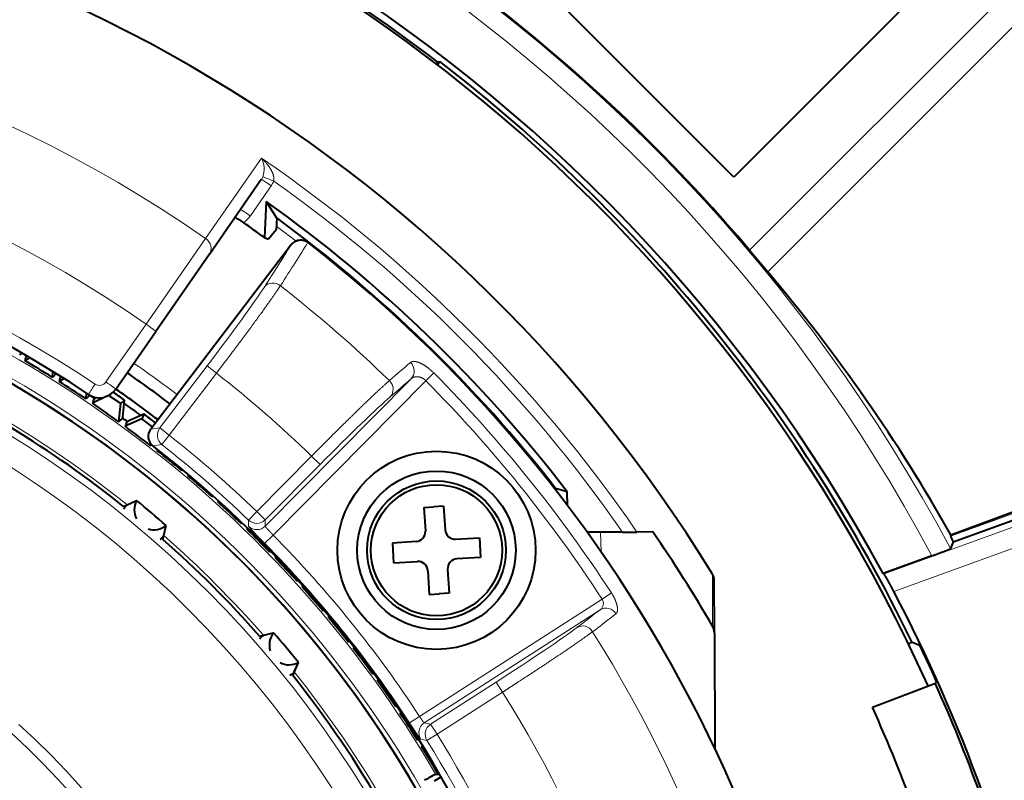
# Model space of a CAD drawing. Extents: x 44 to 821, y 23 to 573.
# Drawn here: x 322 to 335, y 291 to 301 of the extents above; entities that cross this region are included whole.
import ezdxf

# ---------------------------------------------------------------- set-up
doc = ezdxf.new("R2010")
doc.units = 0
doc.layers.get('0').update_dxf_attribs({"lineweight": 13})

# ---------------------------------------------------------------- blocks, each defined once
blk = doc.blocks.new('BLOCK663')
at = {"color": 7, "lineweight": 40}
for p, q in [((32.414, 29.585), (23.928, 38.07)), ((40.899, 38.07), (32.414, 29.585)), ((24.898, 32.448), (24.933, 32.493)), ((24.933, 32.422), (24.994, 32.501)), ((24.933, 32.493), (24.994, 32.501)), ((19.176, 27.642), (20.487, 29.532)), ((20.608, 28.972), (20.564, 28.059)), ((20.608, 28.972), (20.869, 28.561)), ((20.876, 28.558), (20.861, 28.256)), ((20.861, 28.256), (20.668, 28.017)), ((21.233, 27.873), (17.694, 23.226)), ((20.564, 28.059), (20.668, 28.017)), ((19.176, 27.642), (17.824, 25.693)), ((32.81, 27.739), (33.268, 27.197)), ((16.812, 24.235), (17.824, 25.693)), ((14.649, 25.028), (14.519, 24.952)), ((14.649, 25.028), (14.519, 24.952)), ((14.538, 25.007), (14.519, 24.952)), ((14.538, 25.007), (14.519, 24.952)), ((15.215, 24.534), (15.221, 24.685)), ((15.215, 24.534), (15.221, 24.685)), ((15.255, 24.576), (15.215, 24.534)), ((15.255, 24.576), (15.215, 24.534)), ((15.514, 24.501), (15.381, 24.43)), ((15.514, 24.501), (15.381, 24.43)), ((15.402, 24.485), (15.381, 24.43)), ((15.402, 24.485), (15.381, 24.43)), ((16.062, 23.988), (16.073, 24.138)), ((16.062, 23.988), (16.073, 24.138)), ((16.103, 24.029), (16.062, 23.988)), ((16.103, 24.029), (16.062, 23.988)), ((16.585, 24.055), (16.224, 23.879)), ((16.585, 24.055), (16.224, 23.879)), ((16.247, 23.932), (16.224, 23.879)), ((16.247, 23.932), (16.224, 23.879)), ((16.326, 24.026), (16.302, 24.014)), ((16.326, 24.026), (16.302, 24.014)), ((16.89, 23.413), (16.938, 23.87)), ((16.89, 23.413), (16.938, 23.87)), ((17.035, 23.962), (16.938, 23.87)), ((17.035, 23.962), (16.938, 23.87)), ((16.99, 23.532), (17.035, 23.962)), ((16.99, 23.532), (17.035, 23.962)), ((16.932, 23.452), (16.89, 23.413)), ((16.932, 23.452), (16.89, 23.413)), ((17.468, 23.485), (17.048, 23.298)), ((17.468, 23.485), (17.048, 23.298)), ((17.525, 23.606), (17.13, 23.43)), ((17.525, 23.606), (17.13, 23.43)), ((17.525, 23.606), (17.468, 23.485)), ((17.525, 23.606), (17.468, 23.485)), ((17.072, 23.351), (17.048, 23.298)), ((17.072, 23.351), (17.048, 23.298)), ((17.697, 22.809), (17.703, 22.852)), ((17.697, 22.809), (17.703, 22.852)), ((17.722, 22.831), (17.697, 22.809)), ((17.722, 22.831), (17.697, 22.809)), ((17.865, 22.717), (17.85, 22.689)), ((17.865, 22.717), (17.85, 22.689)), ((17.883, 22.702), (17.85, 22.689)), ((17.883, 22.702), (17.85, 22.689)), ((18.482, 22.177), (18.488, 22.213)), ((18.482, 22.177), (18.488, 22.213)), ((18.506, 22.197), (18.482, 22.177)), ((18.506, 22.197), (18.482, 22.177)), ((18.647, 22.08), (18.631, 22.052)), ((18.647, 22.08), (18.631, 22.052)), ((18.665, 22.064), (18.631, 22.052)), ((18.665, 22.064), (18.631, 22.052)), ((27.906, 21.706), (27.905, 21.743)), ((28.21, 21.644), (27.912, 21.731)), ((28.218, 21.3), (28.21, 21.644)), ((17.007, 21.278), (17.338, 21.424)), ((17.099, 21.319), (17.338, 21.424)), ((19.245, 21.519), (19.252, 21.554)), ((19.245, 21.519), (19.252, 21.554)), ((19.27, 21.538), (19.245, 21.519)), ((19.27, 21.538), (19.245, 21.519)), ((19.406, 21.416), (19.389, 21.388)), ((19.406, 21.416), (19.389, 21.388)), ((19.423, 21.4), (19.389, 21.388)), ((19.423, 21.4), (19.389, 21.388)), ((24.59, 21.252), (24.839, 21.268)), ((24.59, 21.252), (24.627, 20.653)), ((25.089, 21.283), (24.839, 21.268)), ((25.089, 21.283), (25.126, 20.684)), ((37.891, 20.559), (39.921, 21.314)), ((37.949, 20.38), (39.717, 21.023)), ((18.001, 20.444), (18.088, 20.795)), ((18.025, 20.541), (18.088, 20.795)), ((19.984, 20.834), (19.992, 20.869)), ((19.984, 20.834), (19.992, 20.869)), ((20.01, 20.852), (19.984, 20.834)), ((20.01, 20.852), (19.984, 20.834)), ((20.141, 20.725), (20.124, 20.699)), ((20.141, 20.725), (20.124, 20.699)), ((20.158, 20.709), (20.124, 20.699)), ((20.158, 20.709), (20.124, 20.699)), ((29.603, 20.629), (28.714, 20.625)), ((29.603, 20.629), (29.968, 20.631)), ((30.371, 20.633), (29.968, 20.631)), ((24.393, 20.388), (23.794, 20.351)), ((25.391, 20.45), (25.99, 20.488)), ((25.99, 20.488), (26.021, 19.989)), ((37.891, 20.559), (37.878, 20.523)), ((37.949, 20.38), (37.885, 20.211)), ((20.699, 20.124), (20.709, 20.158)), ((20.699, 20.124), (20.709, 20.158)), ((20.725, 20.141), (20.699, 20.124)), ((20.725, 20.141), (20.699, 20.124)), ((23.794, 20.351), (23.825, 19.852)), ((20.852, 20.01), (20.834, 19.984)), ((20.852, 20.01), (20.834, 19.984)), ((20.869, 19.992), (20.834, 19.984)), ((20.869, 19.992), (20.834, 19.984)), ((23.825, 19.852), (24.424, 19.889)), ((26.021, 19.989), (25.422, 19.951)), ((37.414, 20.031), (36.181, 19.582)), ((24.689, 19.655), (24.726, 19.056)), ((25.188, 19.686), (25.225, 19.087)), ((21.388, 19.389), (21.4, 19.423)), ((21.388, 19.389), (21.4, 19.423)), ((21.416, 19.406), (21.388, 19.389)), ((21.416, 19.406), (21.388, 19.389)), ((31.921, 18.088), (31.916, 19.414)), ((36.206, 19.572), (36.181, 19.582)), ((21.538, 19.27), (21.519, 19.245)), ((21.538, 19.27), (21.519, 19.245)), ((21.554, 19.252), (21.519, 19.245)), ((21.554, 19.252), (21.519, 19.245)), ((24.726, 19.056), (24.976, 19.072)), ((25.225, 19.087), (24.976, 19.072)), ((22.052, 18.631), (22.064, 18.665)), ((22.052, 18.631), (22.064, 18.665)), ((22.08, 18.647), (22.052, 18.631)), ((22.08, 18.647), (22.052, 18.631)), ((22.197, 18.506), (22.177, 18.482)), ((22.197, 18.506), (22.177, 18.482)), ((22.213, 18.488), (22.177, 18.482)), ((22.213, 18.488), (22.177, 18.482)), ((20.444, 18.001), (20.795, 18.088)), ((20.541, 18.025), (20.795, 18.088)), ((31.921, 18.088), (31.934, 15.183)), ((22.689, 17.85), (22.702, 17.883)), ((22.689, 17.85), (22.702, 17.883)), ((22.717, 17.865), (22.689, 17.85)), ((22.717, 17.865), (22.689, 17.85)), ((22.83, 17.72), (22.809, 17.697)), ((22.83, 17.72), (22.809, 17.697)), ((22.844, 17.702), (22.809, 17.697)), ((22.844, 17.702), (22.809, 17.697)), ((36.913, 17.844), (36.819, 17.81)), ((37.111, 17.764), (36.913, 17.844)), ((21.278, 17.007), (21.424, 17.338)), ((21.319, 17.099), (21.424, 17.338)), ((23.298, 17.048), (23.313, 17.08)), ((23.298, 17.048), (23.313, 17.08)), ((23.327, 17.061), (23.298, 17.048)), ((23.327, 17.061), (23.298, 17.048)), ((23.434, 16.913), (23.413, 16.89)), ((23.434, 16.913), (23.413, 16.89)), ((23.448, 16.894), (23.413, 16.89)), ((23.448, 16.894), (23.413, 16.89)), ((35.911, 16.209), (37.499, 16.817)), ((37.499, 16.817), (37.527, 16.846)), ((23.879, 16.224), (23.894, 16.256)), ((23.879, 16.224), (23.894, 16.256)), ((23.908, 16.236), (23.879, 16.224)), ((23.908, 16.236), (23.879, 16.224)), ((24.01, 16.085), (23.988, 16.062)), ((24.01, 16.085), (23.988, 16.062)), ((24.023, 16.065), (23.988, 16.062)), ((24.023, 16.065), (23.988, 16.062)), ((24.43, 15.381), (24.447, 15.412)), ((24.43, 15.381), (24.447, 15.412)), ((24.46, 15.392), (24.43, 15.381)), ((24.46, 15.392), (24.43, 15.381)), ((24.557, 15.237), (24.534, 15.215)), ((24.557, 15.237), (24.534, 15.215)), ((24.569, 15.217), (24.534, 15.215)), ((24.569, 15.217), (24.534, 15.215)), ((31.934, 15.183), (31.934, 15.17)), ((24.855, 14.35), (25.028, 14.45)), ((24.855, 14.35), (25.028, 14.45)), ((24.995, 14.508), (24.893, 14.514)), ((24.995, 14.508), (24.893, 14.514)), ((24.952, 14.519), (24.97, 14.55)), ((24.952, 14.519), (24.97, 14.55)), ((24.982, 14.529), (24.952, 14.519)), ((24.982, 14.529), (24.952, 14.519))]:
    blk.add_line(p, q, dxfattribs=at)
at = {"color": 7, "lineweight": 13}
for p, q in [((32.81, 27.739), (42.934, 37.863)), ((33.268, 27.197), (43.497, 37.426)), ((19.082, 28.037), (20.489, 30.065)), ((20.737, 29.366), (20.21, 28.606)), ((19.082, 28.037), (17.578, 25.875)), ((16.566, 24.417), (17.578, 25.875)), ((14.538, 25.007), (14.575, 25.071)), ((14.538, 25.007), (14.575, 25.071)), ((19.116, 24.822), (17.923, 23.256)), ((19.354, 24.64), (18.162, 23.074)), ((19.354, 24.64), (19.116, 24.822)), ((24.641, 24.446), (24.841, 24.644)), ((15.402, 24.485), (15.441, 24.547)), ((15.402, 24.485), (15.441, 24.547)), ((20.585, 20.78), (24.271, 24.498)), ((20.784, 20.555), (24.641, 24.446)), ((16.247, 23.932), (16.302, 24.014)), ((16.247, 23.932), (16.302, 24.014)), ((16.932, 23.452), (16.99, 23.532)), ((16.932, 23.452), (16.99, 23.532)), ((17.072, 23.351), (17.13, 23.43)), ((17.072, 23.351), (17.13, 23.43)), ((17.694, 23.226), (17.923, 23.256)), ((18.162, 23.074), (17.923, 23.256)), ((17.976, 22.839), (18.162, 23.074)), ((17.748, 22.808), (17.976, 22.839)), ((21.757, 22.547), (20.371, 21.149)), ((21.757, 22.547), (21.969, 22.336)), ((21.969, 22.336), (20.584, 20.938)), ((37.878, 20.523), (40.432, 21.452)), ((20.163, 20.933), (20.371, 21.149)), ((20.371, 21.149), (20.584, 20.938)), ((20.164, 20.776), (20.163, 20.933)), ((20.585, 20.78), (20.584, 20.938)), ((36.206, 19.572), (39.637, 20.821)), ((20.571, 20.344), (20.784, 20.555)), ((29.064, 20.13), (29.044, 20.627)), ((36.451, 19.129), (39.808, 20.351)), ((31.877, 18.253), (31.871, 19.57)), ((24.48, 15.976), (29.088, 18.94)), ((29.323, 19.093), (29.088, 18.94)), ((24.601, 15.816), (29.039, 18.67)), ((24.76, 15.781), (26.416, 16.845)), ((26.578, 16.593), (26.416, 16.845)), ((24.922, 15.528), (26.578, 16.593)), ((24.48, 15.976), (24.229, 15.812)), ((24.601, 15.816), (24.76, 15.781)), ((24.922, 15.528), (24.76, 15.781)), ((24.922, 15.528), (24.668, 15.37)), ((24.51, 15.404), (24.668, 15.37))]:
    blk.add_line(p, q, dxfattribs=at)
for radius in [27.059, 26.39]:
    blk.add_circle((0, 0), radius, dxfattribs=at)
at = {"color": 7, "lineweight": 40}
for radius in [2.5, 2, 1.75, 1.655]:
    blk.add_circle((24.908, 20.17), radius, dxfattribs=at)
for centre, radius, start, end in [((0, 0), 73.724, 180, 48.23371), ((0, 0), 41.14, 28.4231, 88.9554), ((0, 0), 40.9, 24.1698, 135.8302), ((-0.041, -0.074), 41.04, 52.5178, 69.9284), ((0, 0), 37.4, 31.5513, 148.9487), ((0, 0), 42.965, 40.2126, 60.4531), ((0, 0), 41, 25.7998, 52.439), ((0, 0), 29, 56.2212, 124.2788), ((-0.009, -0.022), 35.577, 37.5161, 54.585), ((19.225, 27.282), 1.412, 54.9193, 65.2664), ((-0.004, -0.015), 34.803, 53.7732, 54.841), ((-0.007, -0.016), 35.39, 37.9153, 53.8371), ((0, 0), 35.354, 307.4849, 52.2151), ((0, 0), 28.2, 329.2191, 74.6897), ((0, 0), 28.2, 329.2191, 74.2281), ((0.521, -0.538), 42.914, 29.4463, 40.2631), ((14.747, 24.788), 0.472, 130.3084, 139.6474), ((14.747, 24.788), 0.472, 130.3084, 139.6474), ((0, 0), 28.869, 58.1934, 59.8066), ((0, 0), 28.869, 58.1934, 59.8066), ((14.094, 25.166), 0.472, 340.3526, 349.6916), ((14.094, 25.166), 0.472, 340.3526, 349.6916), ((15.603, 24.259), 0.472, 128.3084, 137.6474), ((15.603, 24.259), 0.472, 128.3084, 137.6474), ((0, 0), 30, 52.7, 55.25), ((0, 0), 28.869, 56.1934, 57.8066), ((0, 0), 28.869, 56.1934, 57.8066), ((14.963, 24.659), 0.472, 338.3526, 347.6916), ((14.963, 24.659), 0.472, 338.3526, 347.6916), ((16.402, 24.52), 0.5, 236.2212, 325.25), ((0, 0), 29.4, 54.5894, 55.268), ((0, 0), 29.4, 54.5894, 55.268), ((0, 0), 29.5, 52.7, 55.25), ((16.441, 23.699), 0.472, 126.3084, 135.6474), ((16.441, 23.699), 0.472, 126.3084, 135.6474), ((0, 0), 29, 55.8685, 56.1315), ((0, 0), 29, 55.8685, 56.1315), ((0, 0), 29, 55.8685, 56.1315), ((0, 0), 28.869, 54.1934, 55.8066), ((0, 0), 28.869, 54.1934, 55.8066), ((15.815, 24.121), 0.472, 336.3526, 345.6916), ((15.815, 24.121), 0.472, 336.3526, 345.6916), ((16.259, 24.102), 0.0984, 277.5781, 296.1025), ((16.259, 24.102), 0.0984, 277.5781, 296.1025), ((0, 0), 29.269, 54.641, 55.359), ((0, 0), 29.269, 54.641, 55.359), ((0, 0), 29.327, 53.491, 54.5091), ((17.258, 23.111), 0.472, 124.3084, 133.6474), ((17.258, 23.111), 0.472, 124.3084, 133.6474), ((17.087, 23.522), 0.0977, 173.8324, 192.5036), ((17.087, 23.522), 0.0977, 173.8324, 192.5036), ((0, 0), 29, 53.8685, 54.1315), ((0, 0), 29, 53.8685, 54.1315), ((0, 0), 29, 53.8685, 54.1315), ((16.647, 23.555), 0.472, 334.3526, 343.6916), ((16.647, 23.555), 0.472, 334.3526, 343.6916), ((17.09, 23.52), 0.0984, 275.5789, 294.1025), ((17.09, 23.52), 0.0984, 275.5789, 294.1025), ((0, 0), 29.269, 52.7, 53.359), ((0, 0), 29.269, 52.7, 53.359), ((0, 0), 29.4, 52.7, 53.4106), ((0, 0), 29.4, 52.7, 53.4106), ((0, 0), 27.24, 51.3651, 58.6349), ((0, 0), 28.869, 52.1934, 53.8066), ((0, 0), 28.869, 52.1934, 53.8066), ((17.932, 23.045), 0.3, 142.6853, 232.1265), ((0, 0), 28.9, 307.5883, 52.1117), ((0, 0), 28.869, 50.1934, 51.8066), ((0, 0), 28.869, 50.1934, 51.8066), ((0, 0), 28.869, 48.1934, 49.8066), ((0, 0), 28.869, 48.1934, 49.8066), ((17.78, 21.189), 0.5, 151.9963, 207.3251), ((17.78, 21.189), 0.5, 151.9963, 207.3251), ((0, 0), 27.561, 48.9833, 51.0167), ((0, 0), 27.561, 48.9833, 51.0167), ((0, 0), 28.869, 46.1934, 47.8066), ((0, 0), 28.869, 46.1934, 47.8066), ((17.78, 21.189), 0.5, 252.6753, 308.0036), ((17.78, 21.189), 0.5, 252.6753, 308.0036), ((0, 0), 28.869, 44.1934, 45.8066), ((0, 0), 28.869, 44.1934, 45.8066), ((24.377, 20.638), 0.25, 273.5616, 3.5616), ((25.376, 20.7), 0.25, 183.5616, 273.5616), ((0.029, -0.229), 36.822, 30.1275, 34.5108), ((0, 0), 27.24, 41.3651, 48.6349), ((39.978, 21.504), 2.318, 205.0584, 209.0009), ((0, 0), 28.869, 42.1934, 43.8066), ((0, 0), 28.869, 42.1934, 43.8066), ((24.44, 19.64), 0.25, 3.5616, 93.5616), ((25.438, 19.702), 0.25, 93.5616, 183.5616), ((31.616, 19.413), 0.3, 0.25, 31.5513), ((0, 0), 28.869, 40.1934, 41.8066), ((0, 0), 28.869, 40.1934, 41.8066), ((-0.059, -0.021), 41.228, 12.3215, 27.6785), ((0, 0), 28.869, 38.1934, 39.8066), ((0, 0), 28.869, 38.1934, 39.8066), ((31.59, 18.087), 0.332, 0.1438, 29.964), ((21.189, 17.78), 0.5, 141.9963, 197.3251), ((21.189, 17.78), 0.5, 141.9963, 197.3251), ((0, 0), 27.561, 38.9833, 41.0167), ((0, 0), 27.561, 38.9833, 41.0167), ((0, 0), 28.869, 36.1934, 37.8066), ((0, 0), 28.869, 36.1934, 37.8066), ((0, 0), 41.143, 24.8739, 25.5792), ((21.189, 17.78), 0.5, 242.6753, 298.0036), ((21.189, 17.78), 0.5, 242.6753, 298.0036), ((0, 0), 27.24, 21.3651, 38.6349), ((0, 0), 28.869, 34.1934, 35.8066), ((0, 0), 28.869, 34.1934, 35.8066), ((-0.017, -0.006), 41.115, 15.8477, 24.1525), ((-0.018, -0.007), 39.419, 15.7091, 24.2909), ((0, 0), 28.869, 32.1934, 33.8066), ((0, 0), 28.869, 32.1934, 33.8066), ((0, 0), 28.869, 30.1934, 31.8066), ((0, 0), 28.869, 30.1934, 31.8066)]:
    blk.add_arc(centre, radius, start, end, dxfattribs=at)
at = {"color": 7, "lineweight": 13}
for centre, radius, start, end in [((0, 0), 73.224, 131.86853, 48.13147), ((0, 0), 42.939, 28.0793, 88.9992), ((0, 0), 42.439, 28.1634, 88.9874), ((19.999, 29.795), 0.56, 339.002, 28.9097), ((-0.002, -0.004), 36.387, 34.5482, 55.7273), ((20.198, 29.732), 0.351, 325.2383, 336.9212), ((18.98, 25.281), 4.581, 66.5663, 70.3317), ((18.267, 25.953), 4.212, 54.1001, 58.1828), ((20.218, 29.726), 0.631, 325.2388, 337.558), ((0.009, 0.017), 36.065, 34.8567, 54.7922), ((0, 0.01), 29.3, 56.2212, 124.2788), ((17.711, 25.152), 4.262, 54.1143, 58.1475), ((19.69, 28.967), 0.632, 303.2463, 325.2599), ((0, 0), 28.815, 30.2448, 75.7762), ((0, 0), 28.815, 30.2448, 75.7762), ((0, 0), 28.316, 329.1852, 73.9996), ((0, 0), 28.316, 329.1852, 73.9996), ((0, 0), 34.065, 45.8722, 52.0066), ((0, -0.005), 30.3, 52.706, 55.2557), ((0, 0), 31.332, 46.0223, 51.8509), ((0, 0), 34.991, 33.0689, 44.7717), ((20.331, 21.557), 4.919, 145.2133, 148.8079), ((16.402, 24.531), 0.2, 236.2212, 325.25), ((0, 0), 34.71, 33.0689, 44.7717), ((0, 0), 27.329, 51.2676, 58.7324), ((0, 0), 29.364, 46.0741, 51.794), ((0, 0), 29.064, 46.0741, 51.794), ((20.371, 21.15), 0.3, 226.158, 315.166), ((20.373, 20.992), 0.3, 225.9413, 315.1656), ((0, 0), 27.329, 41.2676, 48.7324), ((0, 0), 29.232, 33.1287, 44.682), ((0, 0), 28.932, 33.1287, 44.682), ((28.927, 18.829), 0.195, 305.17, 34.3685), ((0, 0), 34.065, 6.3256, 32.1278), ((0, 0), 27.329, 21.2676, 38.7324), ((0, 0), 31.332, 7.6074, 31.9777), ((0, 0), 21.34, 312.322, 47.678), ((24.764, 15.564), 0.3, 122.8345, 212.0652), ((24.923, 15.528), 0.3, 122.8341, 211.842), ((0, 0), 21.045, 312.322, 47.678), ((0, 0), 29.364, 351.5741, 31.9259), ((0, 0), 29.064, 351.5741, 31.9259)]:
    blk.add_arc(centre, radius, start, end, dxfattribs=at)
for centre, major_axis, ratio, start_param, end_param in [((-0.003, 0.584), (-33.449, -0.146), 0.999391, 4.100839, 5.323939), ((-0.003, 0.642), (-30.766, -0.134), 0.999391, 4.099791, 5.324987), ((0, -0.05), (35.24, 0.154), 0.999848, 0.915227, 0.932789), ((18.929, 27.813), (0.246, -0.171), 0.906812, 0, 1.578883), ((-0.338, 0.258), (-22.482, -29.512), 0.034899, 2.715928, 2.806727), ((-0.101, 0.077), (-22.664, -29.751), 0.034899, 2.715928, 2.809221), ((20.801, 26.631), (0.252, -0.163), 0.91021, 1.489818, 3.057224), ((19.042, 24.88), (-1.636, -2.148), 0.034914, 1.570334, 2.715689), ((17.578, 25.864), (-0.246, 0.171), 0.028594, 3.141593, 4.732408), ((0.12, -0.119), (-26.33, -26.561), 0.034899, 3.519287, 3.567216), ((24.058, 24.709), (-0.194, 0.229), 0.928951, 3.236004, 4.802281), ((16.566, 24.406), (-0.246, 0.171), 0.028594, 3.141594, 4.732408), ((23.528, 24.255), (0.196, -0.227), 0.910226, 0.084376, 1.650652), ((0.332, -0.329), (-26.119, -26.348), 0.034899, 3.519287, 3.567216), ((22.037, 22.27), (-1.901, -1.918), 0.034915, 3.567456, 4.712814), ((18.162, 23.074), (0.038, -0.298), 0.998802, 3.935497, 5.489281), ((-0.253, 0.393), (-31.202, -20.07), 0.034899, 2.715969, 2.766697), ((29.201, 18.418), (0.184, -0.237), 0.929979, 1.480237, 3.046514), ((-0.091, 0.142), (-31.454, -20.232), 0.034899, 2.715969, 2.766697), ((26.366, 16.925), (2.271, 1.461), 0.034915, 4.711963, 5.857322), ((28.617, 17.971), (0.181, -0.239), 0.910227, 1.490939, 3.057217)]:
    blk.add_ellipse(centre, major_axis=major_axis, ratio=ratio, start_param=start_param, end_param=end_param, dxfattribs=at)
at = {"color": 7, "lineweight": 40}
blk.add_ellipse((24.461, 14.264), major_axis=(0.433, 0.25), ratio=0.03492, start_param=0.052509, end_param=1.210889, dxfattribs=at)
blk.add_ellipse((24.461, 14.264), major_axis=(0.433, 0.25), ratio=0.03492, start_param=0.052509, end_param=1.210889, dxfattribs=at)
at = {"color": 7, "lineweight": 13}
for points, knots in [([(20.802, 29.485), (20.809, 29.52), (20.807, 29.555), (20.802, 29.588), (20.774, 29.704), (20.719, 29.801), (20.678, 29.863), (20.617, 29.94), (20.55, 30.008), (20.537, 30.021), (20.522, 30.036), (20.506, 30.05), (20.504, 30.052), (20.5, 30.055), (20.495, 30.059), (20.493, 30.061), (20.491, 30.063), (20.489, 30.065)], [0, 0, 0, 0, 0, 0, 0.31255, 0.31255, 0.31255, 1.205458, 1.205458, 1.205458, 1.416589, 1.416589, 1.416589, 1.449778, 1.449778, 1.449778, 1.482967, 1.482967, 1.482967, 1.482967, 1.482967, 1.482967]), ([(20.969, 26.846), (20.834, 26.64), (20.622, 26.339), (20.358, 25.976), (19.996, 25.487), (19.613, 24.979), (19.527, 24.866), (19.441, 24.753), (19.354, 24.64)], [0, 0, 0, 0, 0, 0, 4.187486, 4.187486, 4.187486, 5.379938, 5.379938, 5.379938, 5.379938, 5.379938, 5.379938]), ([(24.252, 24.909), (24.269, 24.923), (24.29, 24.932), (24.315, 24.937), (24.394, 24.937), (24.493, 24.902), (24.561, 24.867), (24.66, 24.803), (24.755, 24.724), (24.784, 24.698), (24.813, 24.671), (24.841, 24.644)], [0, 0, 0, 0, 0, 0, 0.359854, 0.359854, 0.359854, 1.024482, 1.024482, 1.024482, 1.328307, 1.328307, 1.328307, 1.328307, 1.328307, 1.328307]), ([(23.718, 24.451), (23.533, 24.289), (23.264, 24.037), (22.941, 23.726), (22.507, 23.3), (22.057, 22.85), (21.957, 22.749), (21.857, 22.648), (21.757, 22.547)], [0, 0, 0, 0, 0, 0, 4.187237, 4.187237, 4.187237, 5.379629, 5.379629, 5.379629, 5.379629, 5.379629, 5.379629]), ([(24.271, 24.498), (24.302, 24.527), (24.342, 24.547), (24.388, 24.556), (24.471, 24.552), (24.553, 24.516), (24.586, 24.496), (24.615, 24.473), (24.641, 24.446)], [0, 0, 0, 0, 0, 0, 0.713119, 0.713119, 0.713119, 1.198716, 1.198716, 1.198716, 1.198716, 1.198716, 1.198716]), ([(20.164, 20.776), (20.164, 20.773), (20.169, 20.764), (20.181, 20.751), (20.236, 20.688), (20.333, 20.587), (20.411, 20.507), (20.491, 20.425), (20.571, 20.344)], [0, 0, 0, 0, 0, 0, 0.347843, 0.347843, 0.347843, 1.205725, 1.205725, 1.205725, 1.205725, 1.205725, 1.205725]), ([(20.585, 20.78), (20.584, 20.776), (20.591, 20.764), (20.607, 20.745), (20.647, 20.699), (20.702, 20.641), (20.729, 20.612), (20.756, 20.584), (20.784, 20.555)], [0, 0, 0, 0, 0, 0, 0.590365, 0.590365, 0.590365, 1.077188, 1.077188, 1.077188, 1.077188, 1.077188, 1.077188]), ([(29.323, 19.093), (29.373, 19.016), (29.416, 18.935), (29.45, 18.852), (29.481, 18.738), (29.478, 18.648), (29.474, 18.624), (29.464, 18.597), (29.449, 18.578), (29.445, 18.574), (29.441, 18.57), (29.437, 18.567)], [0, 0, 0, 0, 0, 0, 0.693929, 0.693929, 0.693929, 0.998043, 0.998043, 0.998043, 1.080918, 1.080918, 1.080918, 1.080918, 1.080918, 1.080918]), ([(28.848, 18.116), (28.651, 17.969), (28.349, 17.758), (27.977, 17.507), (27.47, 17.171), (26.936, 16.824), (26.817, 16.747), (26.698, 16.67), (26.578, 16.593)], [0, 0, 0, 0, 0, 0, 4.187252, 4.187252, 4.187252, 5.379647, 5.379647, 5.379647, 5.379647, 5.379647, 5.379647]), ([(24.229, 15.812), (24.283, 15.729), (24.338, 15.646), (24.392, 15.564), (24.457, 15.469), (24.495, 15.419), (24.503, 15.41), (24.508, 15.405), (24.51, 15.404)], [0, 0, 0, 0, 0, 0, 0.7309285, 0.7309285, 0.7309285, 0.9744245, 0.9744245, 0.9744245, 0.9744245, 0.9744245, 0.9744245])]:
    blk.add_open_spline(points, degree=5, knots=knots, dxfattribs=at)
at = {"color": 7, "lineweight": 40}
for points, knots in [([(21.233, 27.873), (21.245, 27.888), (21.259, 27.903), (21.273, 27.917), (21.304, 27.943), (21.338, 27.964), (21.355, 27.973), (21.392, 27.987), (21.43, 27.997), (21.449, 28), (21.488, 28.002), (21.526, 27.999), (21.545, 27.996), (21.582, 27.986), (21.616, 27.971), (21.632, 27.962), (21.647, 27.952), (21.661, 27.941)], [0, 0, 0, 0, 0, 0, 0.1407846, 0.1407846, 0.1407846, 0.2802354, 0.2802354, 0.2802354, 0.4173794, 0.4173794, 0.4173794, 0.5523099, 0.5523099, 0.5523099, 0.6806141, 0.6806141, 0.6806141, 0.6806141, 0.6806141, 0.6806141]), ([(37.414, 20.031), (37.473, 20.052), (37.532, 20.073), (37.588, 20.094), (37.694, 20.134), (37.779, 20.166), (37.814, 20.18), (37.855, 20.197), (37.877, 20.206), (37.882, 20.209), (37.884, 20.21), (37.885, 20.211)], [0, 0, 0, 0, 0, 0, 0.442728, 0.442728, 0.442728, 0.885204, 0.885204, 0.885204, 1.106382, 1.106382, 1.106382, 1.106382, 1.106382, 1.106382]), ([(36.451, 19.129), (36.397, 19.233), (36.342, 19.336), (36.286, 19.438), (36.234, 19.53), (36.211, 19.565), (36.208, 19.569), (36.206, 19.572), (36.206, 19.572)], [0, 0, 0, 0, 0, 0, 1.036265, 1.036265, 1.036265, 1.256262, 1.256262, 1.256262, 1.256262, 1.256262, 1.256262]), ([(37.527, 16.846), (37.527, 16.847), (37.524, 16.859), (37.515, 16.88), (37.484, 16.956), (37.434, 17.069), (37.4, 17.146), (37.363, 17.226), (37.327, 17.306)], [0, 0, 0, 0, 0, 0, 0.493298, 0.493298, 0.493298, 1.272104, 1.272104, 1.272104, 1.272104, 1.272104, 1.272104])]:
    blk.add_open_spline(points, degree=5, knots=knots, dxfattribs=at)
for points in [[(17.023, 21.214), (17.043, 21.254), (17.062, 21.283), (17.079, 21.303), (17.091, 21.315), (17.099, 21.319)], [(17.936, 20.449), (17.972, 20.474), (17.997, 20.499), (18.014, 20.518), (18.023, 20.533), (18.025, 20.541)], [(20.449, 17.936), (20.474, 17.972), (20.499, 17.997), (20.518, 18.014), (20.533, 18.023), (20.541, 18.025)], [(21.214, 17.023), (21.254, 17.043), (21.283, 17.062), (21.303, 17.079), (21.315, 17.091), (21.319, 17.099)]]:
    blk.add_open_spline(points, degree=5, dxfattribs=at)
at = {"color": 7, "lineweight": 13}
blk.add_open_spline([(24.48, 15.976), (24.513, 15.926), (24.547, 15.877), (24.577, 15.835), (24.596, 15.815), (24.601, 15.816)], degree=5, dxfattribs=at)

msp = doc.modelspace()

# ---------------------------------------------------------------- block references
at = {"lineweight": 0, "xscale": 0.5, "yscale": 0.5, "zscale": 0.5}
msp.add_blockref('BLOCK663', (315.2116, 284.2518), dxfattribs=at)

doc.saveas('drawing.dxf')
